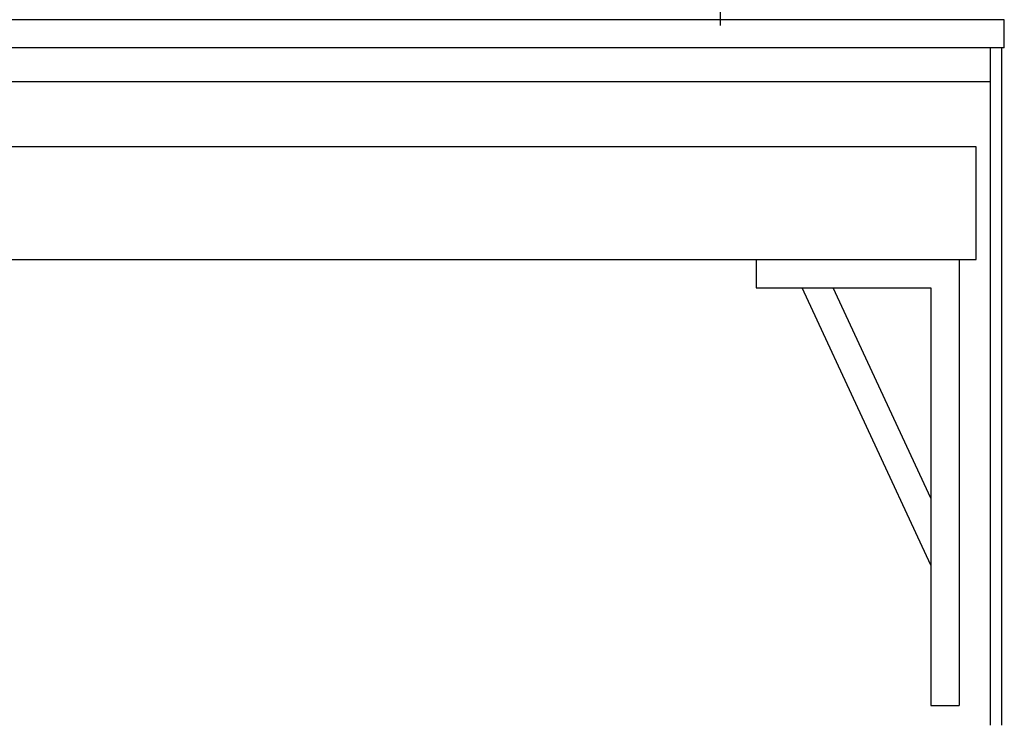
# Model space of a CAD drawing. Extents: x 7093 to 33496, y 263 to 30960.
# Drawn here: x 31692 to 33088, y 5980 to 6980 of the extents above; entities that cross this region are included whole.
import ezdxf

# ---------------------------------------------------------------- set-up
doc = ezdxf.new("R2010")
doc.units = 0
doc.header["$LTSCALE"] = 100
doc.header["$MEASUREMENT"] = 0
doc.layers.add('_0-1_LN', color=7, linetype='CONTINUOUS')

msp = doc.modelspace()

# ---------------------------------------------------------------- linework, layer by layer
at = {"layer": '_0-1_LN', "color": 7, "linetype": 'Continuous'}
for p, q in [((32685.1, 7148.1), (32685.1, 6972.1)), ((33088.3, 6980.1), (25342.7, 6980.1)), ((33088.3, 6940.1), (33088.3, 6980.1)), ((33088.3, 6940.1), (25342.7, 6940.1)), ((33068.3, 6940.1), (33068.3, 5980.1)), ((33084.3, 6940.1), (33084.3, 5980.1)), ((33068.3, 6892.1), (25362.6, 6892.1)), ((33048.3, 6800.1), (25382.6, 6800.1)), ((33048.3, 6640.1), (33048.3, 6800.1)), ((25382.6, 6640.1), (33048.3, 6640.1)), ((32736.3, 6640.1), (32736.3, 6600.1)), ((33024.3, 6640.1), (33024.3, 6008.1)), ((32736.3, 6600.1), (32984.3, 6600.1)), ((32984.3, 6207.2), (32801.5, 6600.1)), ((32984.3, 6302), (32845.5, 6600.1)), ((32984.3, 6600.1), (32984.3, 6008.1)), ((32984.3, 6008.1), (33024.3, 6008.1))]:
    msp.add_line(p, q, dxfattribs=at)

doc.saveas('drawing.dxf')
